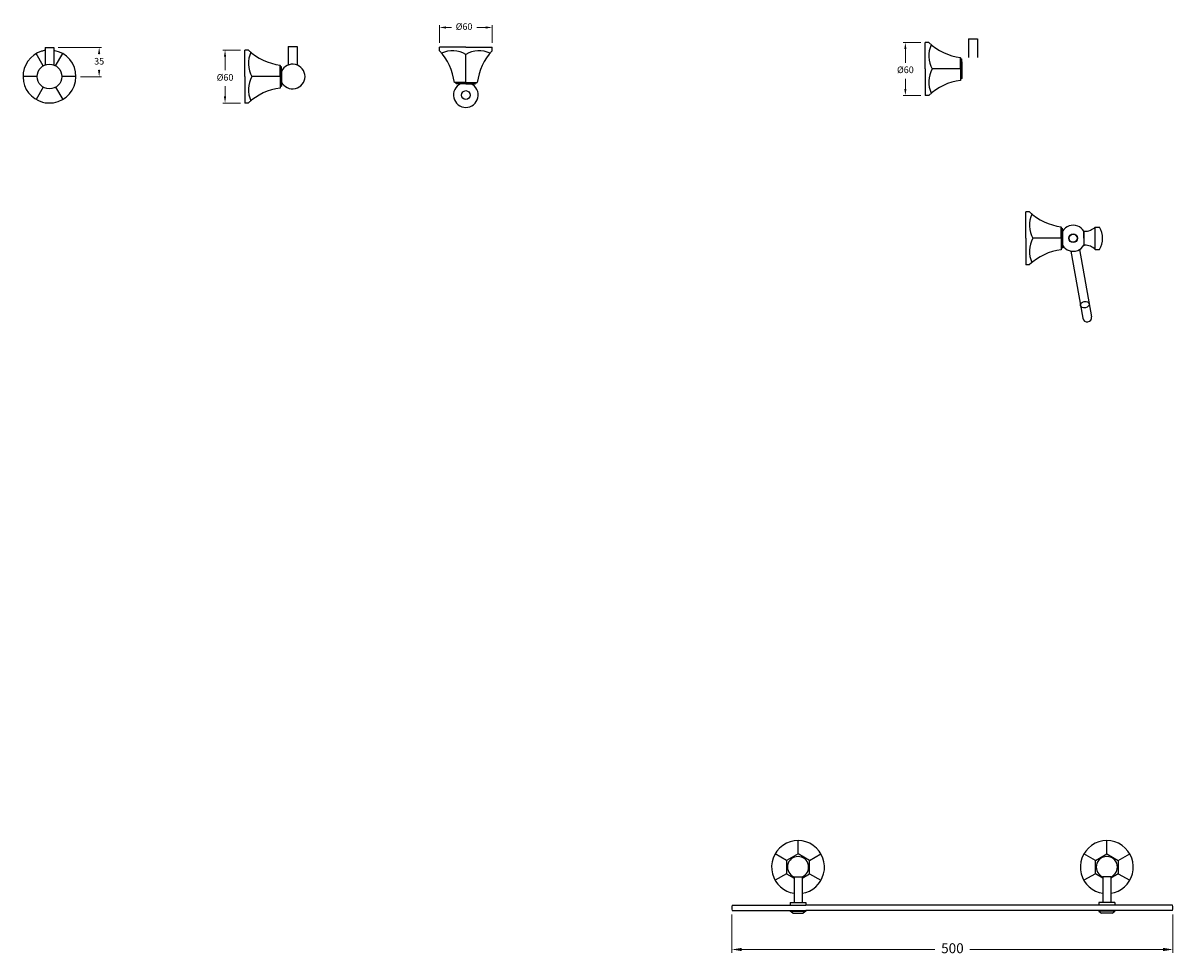
# Model space of a CAD drawing. Units: millimetres. Extents: x 5475 to 7823, y 3511 to 4569.
# Drawn here: x 5475 to 6779, y 3511 to 4569 of the extents above; entities that cross this region are included whole.
import ezdxf

# ---------------------------------------------------------------- set-up
doc = ezdxf.new("R2010")
doc.units = ezdxf.units.MM
doc.styles.get("Standard").update_dxf_attribs({"font": 'arial.ttf'})
doc.dimstyles.new('200', dxfattribs={"dimtxt": 5, "dimasz": 5, "dimexe": 1.25, "dimexo": 5, "dimgap": 1, "dimtad": 0, "dimtih": 1, "dimtoh": 1, "dimtxsty": 'Standard', "dimcen": 0, "dimclrd": 256, "dimclre": 256, "dimadec": 0, "dimazin": 0, "dimtfac": 1, "dimtmove": 0, "dimatfit": 3, "dimfxl": 1, "dimlwd": 9, "dimlwe": 9, "dimarcsym": 0})

# ---------------------------------------------------------------- blocks, each defined once
blk = doc.blocks.new('*D110')
at = {"lineweight": 9, "transparency": 16777216}
for p, q in [((6278.8, 3558), (6278.8, 3514.5)), ((6778.8, 3558), (6778.8, 3514.5)), ((6290.1, 3518.2), (6508.9, 3518.2)), ((6767.6, 3518.2), (6548.7, 3518.2))]:
    blk.add_line(p, q, dxfattribs=at)
at = {"transparency": 16777216}
for points in [[(6290.1, 3520.1), (6290.1, 3516.4), (6278.8, 3518.2)], [(6767.6, 3520.1), (6767.6, 3516.4), (6778.8, 3518.2)]]:
    blk.add_solid(points, dxfattribs=at)
at = {"layer": 'Defpoints', "color": 0, "transparency": 16777216}
for p in [(6278.8, 3565.5), (6778.8, 3565.5), (6778.8, 3518.2)]:
    blk.add_point(p, dxfattribs=at)
at = {"color": 0, "transparency": 16777216, "insert": (6528.8, 3518.2), "char_height": 11.25, "attachment_point": 5}
blk.add_mtext('500', dxfattribs=at)
blk = doc.blocks.new('*D132')
at = {"lineweight": 9, "transparency": 16777216}
for p, q in [((5721.9, 4537.8), (5701.9, 4537.8)), ((5704.4, 4530.3), (5704.4, 4514.9)), ((5704.4, 4485.3), (5704.4, 4496.8)), ((5721.9, 4477.8), (5701.9, 4477.8))]:
    blk.add_line(p, q, dxfattribs=at)
at = {"transparency": 16777216}
for points in [[(5703.1, 4530.3), (5705.6, 4530.3), (5704.4, 4537.8)], [(5703.1, 4485.3), (5705.6, 4485.3), (5704.4, 4477.8)]]:
    blk.add_solid(points, dxfattribs=at)
at = {"layer": 'Defpoints', "color": 0, "transparency": 16777216}
for p in [(5726.9, 4537.8), (5704.4, 4477.8), (5726.9, 4477.8)]:
    blk.add_point(p, dxfattribs=at)
at = {"color": 0, "transparency": 16777216, "insert": (5704.4, 4505.9), "char_height": 7.5, "attachment_point": 5}
blk.add_mtext('%%c60', dxfattribs=at)
blk = doc.blocks.new('*D133')
at = {"lineweight": 9, "transparency": 16777216}
for p, q in [((5515.4, 4540.9), (5564.2, 4540.9)), ((5561.7, 4533.4), (5561.7, 4533.1)), ((5561.7, 4515.1), (5561.7, 4515.4)), ((5540.4, 4507.6), (5564.2, 4507.6))]:
    blk.add_line(p, q, dxfattribs=at)
at = {"transparency": 16777216}
for points in [[(5560.4, 4533.4), (5562.9, 4533.4), (5561.7, 4540.9)], [(5560.4, 4515.1), (5562.9, 4515.1), (5561.7, 4507.6)]]:
    blk.add_solid(points, dxfattribs=at)
at = {"layer": 'Defpoints', "color": 0, "transparency": 16777216}
for p in [(5510.4, 4540.9), (5561.7, 4540.9), (5535.4, 4507.6)]:
    blk.add_point(p, dxfattribs=at)
at = {"color": 0, "transparency": 16777216, "insert": (5561.7, 4524.2), "char_height": 7.5, "attachment_point": 5}
blk.add_mtext('35', dxfattribs=at)
blk = doc.blocks.new('*D134')
at = {"lineweight": 9, "transparency": 16777216}
for p, q in [((5947.3, 4546), (5947.3, 4566)), ((5954.8, 4563.5), (5960.9, 4563.5)), ((5999.8, 4563.5), (5989.8, 4563.5)), ((6007.3, 4546), (6007.3, 4566))]:
    blk.add_line(p, q, dxfattribs=at)
at = {"transparency": 16777216}
for points in [[(5954.8, 4564.7), (5954.8, 4562.2), (5947.3, 4563.5)], [(5999.8, 4564.7), (5999.8, 4562.2), (6007.3, 4563.5)]]:
    blk.add_solid(points, dxfattribs=at)
at = {"layer": 'Defpoints', "color": 0, "transparency": 16777216}
for p in [(5947.3, 4563.5), (5947.3, 4541), (6007.3, 4541)]:
    blk.add_point(p, dxfattribs=at)
at = {"color": 0, "transparency": 16777216, "insert": (5975.3, 4563.5), "char_height": 7.5, "attachment_point": 5}
blk.add_mtext('%%c60', dxfattribs=at)
blk = doc.blocks.new('*D135')
at = {"lineweight": 9, "transparency": 16777216}
for p, q in [((6493, 4546.4), (6473, 4546.4)), ((6475.5, 4538.9), (6475.5, 4523.5)), ((6475.5, 4493.9), (6475.5, 4505.4)), ((6493, 4486.4), (6473, 4486.4))]:
    blk.add_line(p, q, dxfattribs=at)
at = {"transparency": 16777216}
for points in [[(6474.2, 4538.9), (6476.7, 4538.9), (6475.5, 4546.4)], [(6474.2, 4493.9), (6476.7, 4493.9), (6475.5, 4486.4)]]:
    blk.add_solid(points, dxfattribs=at)
at = {"layer": 'Defpoints', "color": 0, "transparency": 16777216}
for p in [(6498, 4546.4), (6475.5, 4486.4), (6498, 4486.4)]:
    blk.add_point(p, dxfattribs=at)
at = {"color": 0, "transparency": 16777216, "insert": (6475.5, 4514.5), "char_height": 7.5, "attachment_point": 5}
blk.add_mtext('%%c60', dxfattribs=at)

msp = doc.modelspace()

# ---------------------------------------------------------------- linework, layer by layer
at = {"color": 7}
for p, q in [((6547.125, 4550.423), (6547.125, 4529.51)), ((6547.125, 4550.423), (6557.125, 4550.423)), ((6547.125, 4550.423), (6552.125, 4550.423)), ((6557.125, 4550.423), (6557.125, 4529.51)), ((5500.374, 4540.905), (5500.374, 4520.915)), ((5500.374, 4540.905), (5510.374, 4540.905)), ((5510.374, 4540.905), (5510.374, 4520.915)), ((5776.027, 4541.828), (5776.027, 4520.915)), ((5776.027, 4541.828), (5786.027, 4541.828)), ((5776.027, 4541.828), (5781.027, 4541.828)), ((5786.027, 4541.828), (5786.027, 4520.915)), ((5768.378, 4513.838), (5768.378, 4501.838)), ((6539.476, 4522.434), (6539.476, 4510.434)), ((5983.291, 4499.486), (5971.291, 4499.486))]:
    msp.add_line(p, q, dxfattribs=at)
for p, q in [((5730.878, 4537.838), (5726.878, 4537.838)), ((5726.878, 4520.838), (5726.878, 4537.838)), ((5947.291, 4536.986), (5947.291, 4540.986)), ((5964.291, 4540.986), (5947.291, 4540.986)), ((5977.291, 4540.986), (5964.291, 4540.986)), ((5977.291, 4540.986), (5990.291, 4540.986)), ((5990.291, 4540.986), (6007.291, 4540.986)), ((6007.291, 4536.986), (6007.291, 4540.986)), ((6501.976, 4546.434), (6497.976, 4546.434)), ((6497.976, 4529.434), (6497.976, 4546.434)), ((5498.374, 4519.963), (5490.374, 4533.819)), ((5512.374, 4519.963), (5520.374, 4533.819)), ((5977.291, 4500.986), (5977.291, 4532.986)), ((6497.976, 4516.434), (6497.976, 4529.434)), ((6537.976, 4516.434), (6537.976, 4529.434)), ((6539.476, 4516.434), (6539.476, 4527.434)), ((6539.476, 4524.434), (6539.476, 4508.434)), ((6539.476, 4516.434), (6539.476, 4524.371)), ((6539.476, 4523.645), (6539.476, 4509.223)), ((5726.878, 4507.838), (5726.878, 4520.838)), ((5766.878, 4507.838), (5766.878, 4520.838)), ((5768.378, 4507.838), (5768.378, 4518.838)), ((5768.378, 4515.838), (5768.378, 4499.838)), ((5768.378, 4507.838), (5768.378, 4515.775)), ((5768.378, 4515.049), (5768.378, 4500.627)), ((5977.291, 4500.986), (5977.291, 4513.794)), ((6497.976, 4516.434), (6497.976, 4503.434)), ((6537.976, 4516.434), (6505.976, 4516.434)), ((6537.976, 4516.434), (6525.168, 4516.434)), ((6537.976, 4516.434), (6537.976, 4503.434)), ((6539.476, 4516.434), (6539.476, 4505.434)), ((6539.476, 4516.434), (6539.476, 4508.496)), ((5491.374, 4507.838), (5475.374, 4507.838)), ((5535.374, 4507.838), (5519.374, 4507.838)), ((5726.878, 4507.838), (5726.878, 4494.838)), ((5766.878, 4507.838), (5734.878, 4507.838)), ((5766.878, 4507.838), (5754.07, 4507.838)), ((5766.878, 4507.838), (5766.878, 4494.838)), ((5768.378, 4507.838), (5768.378, 4496.838)), ((5768.378, 4507.838), (5768.378, 4499.901)), ((5977.291, 4500.986), (5964.291, 4500.986)), ((5977.291, 4499.486), (5966.291, 4499.486)), ((5985.291, 4499.486), (5969.291, 4499.486)), ((5977.291, 4499.486), (5969.353, 4499.486)), ((5984.502, 4499.486), (5970.079, 4499.486)), ((5977.291, 4500.986), (5990.291, 4500.986)), ((5977.291, 4499.486), (5988.291, 4499.486)), ((5977.291, 4499.486), (5985.228, 4499.486)), ((6497.976, 4503.434), (6497.976, 4486.434)), ((5498.374, 4495.714), (5490.374, 4481.857)), ((5512.374, 4495.714), (5520.374, 4481.857)), ((5726.878, 4494.838), (5726.878, 4477.838)), ((6501.976, 4486.434), (6497.976, 4486.434)), ((5730.878, 4477.838), (5726.878, 4477.838)), ((6616.124, 4354.521), (6612.124, 4354.521)), ((6612.124, 4337.521), (6612.124, 4354.521)), ((6612.124, 4324.521), (6612.124, 4337.521)), ((6652.124, 4324.521), (6652.124, 4337.521)), ((6653.624, 4324.521), (6653.624, 4335.521)), ((6653.624, 4324.521), (6653.624, 4332.458)), ((6653.624, 4331.732), (6653.624, 4317.31)), ((6677.624, 4324.521), (6677.624, 4332.521)), ((6677.624, 4332.521), (6677.624, 4316.521)), ((6677.624, 4332.521), (6678.624, 4332.521)), ((6690.624, 4311.821), (6690.624, 4337.221)), ((6690.624, 4337.221), (6695.624, 4337.221)), ((6612.124, 4324.521), (6612.124, 4311.521)), ((6652.124, 4324.521), (6620.124, 4324.521)), ((6652.124, 4324.521), (6652.124, 4311.521)), ((6653.624, 4324.521), (6653.624, 4313.521)), ((6653.624, 4324.521), (6653.624, 4316.584)), ((6677.624, 4324.521), (6677.624, 4316.521)), ((6677.624, 4316.521), (6678.624, 4316.521)), ((6612.124, 4311.521), (6612.124, 4294.521)), ((6663.115, 4309.959), (6676.539, 4233.827)), ((6672.945, 4311.798), (6686.387, 4235.563)), ((6690.624, 4311.821), (6695.624, 4311.821)), ((6616.124, 4294.521), (6612.124, 4294.521)), ((6353.814, 3626.652), (6353.814, 3641.641)), ((6703.814, 3626.652), (6703.814, 3641.641)), ((6340.814, 3619.146), (6327.834, 3626.641)), ((6366.814, 3619.146), (6379.795, 3626.641)), ((6690.814, 3619.146), (6677.834, 3626.641)), ((6716.814, 3619.146), (6729.795, 3626.641)), ((6340.814, 3604.135), (6327.834, 3596.641)), ((6349.314, 3600.516), (6349.314, 3571.516)), ((6349.314, 3600.516), (6358.314, 3600.516)), ((6358.314, 3600.516), (6358.314, 3571.516)), ((6366.814, 3604.135), (6379.795, 3596.641)), ((6690.814, 3604.135), (6677.834, 3596.641)), ((6699.314, 3600.516), (6699.314, 3571.516)), ((6708.314, 3600.516), (6699.314, 3600.516)), ((6708.314, 3600.516), (6708.314, 3571.516)), ((6716.814, 3604.135), (6729.795, 3596.641)), ((6344.814, 3571.516), (6344.814, 3568.516)), ((6344.814, 3571.516), (6362.814, 3571.516)), ((6362.814, 3571.516), (6362.814, 3568.516)), ((6694.814, 3571.516), (6694.814, 3568.516)), ((6712.814, 3571.516), (6694.814, 3571.516)), ((6712.814, 3571.516), (6712.814, 3568.516)), ((6279.275, 3568.516), (6362.814, 3568.516)), ((6279.275, 3562.516), (6362.814, 3562.516)), ((6344.814, 3562.516), (6344.814, 3561.516)), ((6344.814, 3561.516), (6362.814, 3561.516)), ((6347.814, 3559.516), (6344.814, 3561.516)), ((6347.814, 3559.516), (6359.814, 3559.516)), ((6362.814, 3561.516), (6359.814, 3559.516)), ((6778.354, 3568.516), (6362.814, 3568.516)), ((6362.814, 3562.516), (6362.814, 3561.516)), ((6778.354, 3562.516), (6362.814, 3562.516)), ((6694.814, 3562.516), (6694.814, 3561.516)), ((6712.814, 3561.516), (6694.814, 3561.516)), ((6694.814, 3561.516), (6697.814, 3559.516)), ((6709.814, 3559.516), (6697.814, 3559.516)), ((6709.814, 3559.516), (6712.814, 3561.516)), ((6712.814, 3562.516), (6712.814, 3561.516))]:
    msp.add_line(p, q)
for points in [[(6366.814, 3607.801), (6366.814, 3619.146), (6353.814, 3626.652), (6340.814, 3619.146), (6340.814, 3607.801)], [(6690.814, 3607.801), (6690.814, 3619.146), (6703.814, 3626.652), (6716.814, 3619.146), (6716.814, 3607.801)], [(6340.814, 3607.801), (6340.814, 3604.135), (6349.314, 3599.227)], [(6358.314, 3599.227), (6366.814, 3604.135), (6366.814, 3607.801)], [(6699.314, 3599.227), (6690.814, 3604.135), (6690.814, 3607.801)], [(6716.814, 3607.801), (6716.814, 3604.135), (6708.314, 3599.227)]]:
    msp.add_lwpolyline(points)
msp.add_circle((5505.374, 4507.838), 14, dxfattribs=at)
for centre, radius in [((5977.291, 4486.837), 5), ((6665.624, 4324.521), 5), ((6665.624, 4324.521), 4.5)]:
    msp.add_circle(centre, radius)
for centre, radius, start, end in [((5505.374, 4507.838), 30, 107.457603, 254.968982), ((5505.374, 4507.838), 30, 99.594068, 107.457603), ((5505.374, 4507.838), 30, 278.626927, 80.405932), ((5775.083, 4585.102), 64.785, 226.973982, 262.724044), ((5900.027, 4492.781), 64.785, 7.275956, 43.026018), ((5962.339, 4507.044), 29.943, 60.044087, 114.735408), ((5992.242, 4507.044), 29.943, 65.264592, 119.955913), ((6054.554, 4492.781), 64.785, 136.973982, 172.724044), ((6546.181, 4593.697), 64.785, 226.973982, 262.724044), ((6531.919, 4531.385), 29.943, 155.264592, 209.955913), ((5760.82, 4522.79), 29.943, 155.264592, 209.955913), ((6539.476, 4528.934), 1.5, 180, 270), ((5768.378, 4520.338), 1.5, 180, 270), ((6531.919, 4501.482), 29.943, 150.044087, 204.735408), ((5760.82, 4492.887), 29.943, 150.044087, 204.735408), ((5964.791, 4499.486), 1.5, 0, 90), ((5989.791, 4499.486), 1.5, 90, 180), ((6546.181, 4439.17), 64.785, 97.275956, 133.026018), ((6539.476, 4503.934), 1.5, 90, 180), ((5775.083, 4430.575), 64.785, 97.275956, 133.026018), ((5768.378, 4495.338), 1.5, 90, 180), ((5505.374, 4507.838), 30, 254.968982, 278.626927), ((6660.329, 4401.784), 64.785, 226.973982, 262.724044), ((6646.067, 4339.472), 29.943, 155.264592, 209.955913), ((6653.624, 4337.021), 1.5, 180, 270), ((6665.624, 4325.31), 14, 68.213211, 148.997281), ((6665.624, 4325.31), 14, 31.002719, 68.213211), ((6679.283, 4348.507), 16, 267.639216, 315.13803), ((6679.283, 4348.507), 16, 267.639216, 315.13803), ((6674.09, 4324.521), 25, 329.469298, 30.530702), ((6646.067, 4309.57), 29.943, 150.044087, 204.735408), ((6665.624, 4323.732), 14, 211.002719, 291.786789), ((6665.624, 4323.732), 14, 291.786789, 328.997281), ((6679.283, 4300.534), 16, 44.86197, 92.360784), ((6679.283, 4300.534), 16, 44.86197, 92.360784), ((6660.329, 4247.257), 64.785, 97.275956, 133.026018), ((6653.624, 4312.021), 1.5, 90, 180), ((6681.463, 4234.695), 5, 190, 10), ((6353.814, 3611.641), 30, 344.968982, 195.031018), ((6703.814, 3611.641), 30, 344.968982, 195.031018), ((6353.814, 3611.641), 12, 292.024313, 247.975687), ((6703.814, 3611.641), 12, 292.024313, 247.975687), ((6353.814, 3611.641), 30, 195.031018, 261.373073), ((6353.814, 3611.641), 30, 278.626927, 344.968982), ((6703.814, 3611.641), 30, 195.031018, 261.373073), ((6703.814, 3611.641), 30, 278.626927, 344.968982), ((6288.814, 3565.516), 10, 162.542397, 197.457603), ((6768.814, 3565.516), 10, 342.542397, 17.457603)]:
    msp.add_arc(centre, radius, start, end)
for centre, start, end in [((5781.027, 4507.838), 205.376934, 154.623066), ((5977.291, 4486.837), 115.376934, 64.623066)]:
    msp.add_arc(centre, 14, start, end, dxfattribs=at)
msp.add_ellipse((6678.894, 4249.265), major_axis=(4.924, 0.868), ratio=0.72594585)

# ---------------------------------------------------------------- dimensions: what is measured, and where the dimension line sits
dim = msp.add_linear_dim(base=(5947.291, 4563.473), p1=(6007.291, 4540.986), p2=(5947.291, 4540.986), text='%%c<>', dimstyle='200', override={"dimtxt": 7.5, "dimasz": 7.5, "dimexe": 2.5, "dimgap": 5, "dimarcsym": 1}, dxfattribs=at)
dim.commit()
dim.dimension.update_dxf_attribs({"geometry": '*D134', "text_midpoint": (5975.326, 4563.473), "dimtype": 160})
for base, p1, p2, text, picture, middle in [((5561.672, 4540.905), (5535.373, 4507.585), (5510.374, 4540.905), '35', '*D133', (5561.672, 4524.245)), ((5704.391, 4477.838), (5726.878, 4537.838), (5726.878, 4477.838), '%%c<>', '*D132', (5704.391, 4505.874)), ((6475.489, 4486.434), (6497.976, 4546.434), (6497.976, 4486.434), '%%c<>', '*D135', (6475.489, 4514.469))]:
    dim = msp.add_linear_dim(base=base, p1=p1, p2=p2, angle=90, text=text, dimstyle='200', override={"dimtxt": 7.5, "dimasz": 7.5, "dimexe": 2.5, "dimgap": 5, "dimarcsym": 1}, dxfattribs=at)
    dim.commit()
    dim.dimension.update_dxf_attribs({"geometry": picture, "text_midpoint": middle, "dimtype": 160})
dim = msp.add_linear_dim(base=(6778.814, 3518.23), p1=(6278.814, 3565.516), p2=(6778.814, 3565.516), dimstyle='200', override={"dimtxt": 11.25, "dimasz": 11.25, "dimexe": 3.75, "dimexo": 7.5, "dimgap": 7.5, "dimarcsym": 1}, dxfattribs=at)
dim.commit()
dim.dimension.update_dxf_attribs({"geometry": '*D110', "text_midpoint": (6528.814, 3518.23)})

doc.saveas('drawing.dxf')
